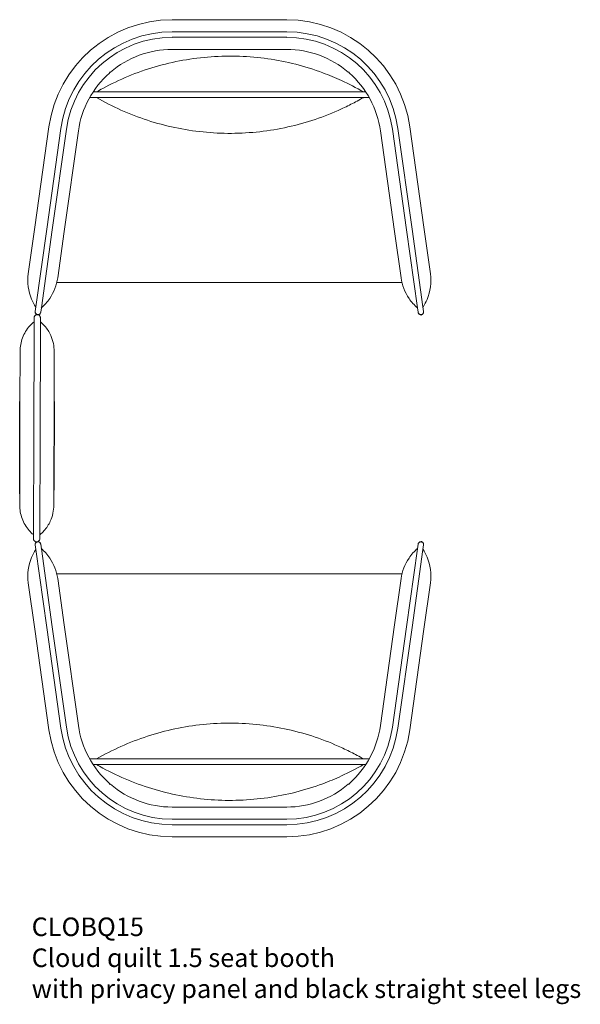
# Model space of a CAD drawing. Units: millimetres. Extents: x 8716 to 23637, y -1493 to 8571.
# Drawn here: x 8716 to 10226, y -1493 to 1159 of the extents above; entities that cross this region are included whole.
import ezdxf

# ---------------------------------------------------------------- set-up
doc = ezdxf.new("R2010")
doc.units = ezdxf.units.MM
doc.layers.add('00', color=7, linetype='Continuous', lineweight=20)
doc.layers.add('naughtone furniture', color=7, linetype='Continuous')
doc.layers.add('Product Description', color=7, linetype='Continuous', lineweight=9, true_color=0xc4fdbb)
doc.styles.add('Product Description', font='arial.ttf', dxfattribs={"height": 50})

# ---------------------------------------------------------------- blocks, each defined once
blk = doc.blocks.new('CLOBQ15')
at = {"layer": '00'}
for p, q in [((9435.5, 1158.6), (9126.5, 1158.6)), ((9126.5, 1126.1), (9435.5, 1126.1)), ((9126.5, 1111.1), (9435.5, 1111.1)), ((9126.5, 1078.6), (9435.5, 1078.6)), ((9648.2, 964.1), (8913.8, 964.1)), ((8904.6, 949.1), (8910.3, 949.1)), ((8910.3, 949.1), (9654.8, 949.1)), ((9654.8, 949.1), (9657.4, 949.1)), ((8794.9, 870.3), (8756.9, 599.5)), ((8789, 595), (8827.1, 865.8)), ((8803.9, 592.9), (8842, 863.7)), ((8874.1, 859.2), (8836.1, 588.4)), ((9687.8, 859.2), (9725.9, 588.4)), ((9720, 863.7), (9758.1, 592.9)), ((9734.9, 865.8), (9772.9, 595)), ((9805.1, 599.5), (9767, 870.3)), ((8756.9, 599.5), (8739.3, 474.6)), ((8789, 595), (8759.5, 385.1)), ((8774.4, 383.1), (8803.9, 592.9)), ((8836.1, 588.4), (8818.5, 463.5)), ((9725.9, 588.4), (9743.4, 463.5)), ((9758.1, 592.9), (9787.6, 383.1)), ((9802.4, 385.1), (9772.9, 595)), ((9822.7, 474.6), (9805.1, 599.5)), ((8816, 450.6), (8879.5, 450.6)), ((8879.5, 450.6), (9682.5, 450.6)), ((9682.5, 450.6), (9745.9, 450.6)), ((8757.8, 372.9), (8759.5, 385.1)), ((8774.4, 383.1), (8772.7, 370.8)), ((9789.3, 370.8), (9787.6, 383.1)), ((9802.4, 385.1), (9804.1, 372.9)), ((8754.8, 356), (8754.8, 335.4)), ((8771.8, 335.3), (8771.8, 355.9)), ((9797.1, 364.3), (9797.1, 364.3)), ((9797.6, 364.4), (9797.6, 364.4)), ((9798.6, 364.6), (9798.6, 364.5)), ((9799.1, 364.6), (9799.1, 364.7)), ((8754.1, 32.5), (8754.7, 335.5)), ((8771.7, 335.4), (8771, 32.4)), ((8716.5, 130.8), (8717, 265.5)), ((8809, 265.2), (8808.5, 130.5)), ((8754.1, 32.5), (8753.3, -218.4)), ((8770.3, -218.5), (8771, 32.4)), ((8716.5, 10.5), (8716.1, -148.2)), ((8808.1, -148.5), (8808.5, 10.2)), ((8753.3, -239), (8753.3, -218.4)), ((8770.3, -218.5), (8770.3, -239.1)), ((8757.8, -255.7), (8759.5, -268)), ((8774.4, -265.9), (8772.7, -253.6)), ((9789.3, -253.6), (9787.6, -265.9)), ((9797.1, -247.2), (9797.1, -247.1)), ((9797.6, -247.2), (9797.6, -247.2)), ((9798.6, -247.4), (9798.6, -247.4)), ((9799.1, -247.5), (9799.1, -247.6)), ((9802.4, -268), (9804.1, -255.7)), ((8789, -477.8), (8759.5, -268)), ((8774.4, -265.9), (8803.9, -475.8)), ((9758.1, -475.8), (9787.6, -265.9)), ((9802.4, -268), (9772.9, -477.8)), ((8816, -333.5), (8879.5, -333.5)), ((8879.5, -333.5), (9682.5, -333.5)), ((9682.5, -333.5), (9745.9, -333.5)), ((8756.9, -482.4), (8739.3, -357.5)), ((8836.1, -471.2), (8818.5, -346.3)), ((9725.9, -471.2), (9743.4, -346.3)), ((9822.7, -357.5), (9805.1, -482.4)), ((8803.9, -475.8), (8842, -746.6)), ((8874.1, -742.1), (8836.1, -471.2)), ((9687.8, -742.1), (9725.9, -471.2)), ((9720, -746.6), (9758.1, -475.8)), ((8794.9, -753.2), (8756.9, -482.4)), ((8789, -477.8), (8827.1, -748.7)), ((9734.9, -748.7), (9772.9, -477.8)), ((9805.1, -482.4), (9767, -753.2)), ((8904.6, -831.9), (8910.3, -831.9)), ((8910.3, -831.9), (9654.8, -831.9)), ((9648.2, -846.9), (8913.8, -846.9)), ((9654.8, -831.9), (9657.4, -831.9)), ((9126.5, -961.4), (9435.5, -961.4)), ((9126.5, -993.9), (9435.5, -993.9)), ((9126.5, -1008.9), (9435.5, -1008.9)), ((9435.5, -1041.4), (9126.5, -1041.4))]:
    blk.add_line(p, q, dxfattribs=at)
for centre, radius, start, end in [((9126.5, 823.7), 334.8, 90, 172), ((9435.5, 823.7), 334.8, 8, 90), ((9126.5, 823.7), 302.3, 90, 172), ((9435.5, 823.7), 302.3, 8, 90), ((9126.5, 823.7), 287.3, 90, 172), ((9435.5, 823.7), 287.3, 8, 90), ((9126.5, 823.7), 254.8, 90, 130.5538), ((9435.5, 823.7), 254.8, 49.4462, 90), ((9126.5, 823.7), 254.8, 131.4462, 172), ((9435.5, 823.7), 254.8, 8, 48.5538), ((9798.1, 364.4), 1, 189.5009, 11.029), ((9798.1, 364.4), 0.5, 189.5009, 11.029), ((9798.1, -247.3), 1, 348.971, 170.4991), ((9798.1, -247.3), 0.5, 348.971, 170.4991), ((9126.5, -706.6), 254.8, 188, 228.5538), ((9435.5, -706.6), 254.8, 311.4462, 352), ((9126.5, -706.6), 334.8, 188, 270), ((9126.5, -706.6), 302.3, 188, 270), ((9126.5, -706.6), 287.3, 188, 270), ((9435.5, -706.6), 287.3, 270, 352), ((9435.5, -706.6), 302.3, 270, 352), ((9435.5, -706.6), 334.8, 270, 352), ((9126.5, -706.6), 254.8, 229.4462, 270), ((9435.5, -706.6), 254.8, 270, 310.5538)]:
    blk.add_arc(centre, radius, start, end, dxfattribs=at)
for points, knots in [([(8923, 964.1), (8923, 964.1), (8923, 964.1), (8928.6, 967.3), (8934.1, 970.4), (8962.1, 985.6), (8985.2, 996.6), (9032.4, 1016.1), (9056.6, 1024.6), (9105.6, 1038.9), (9130.5, 1044.7), (9180.8, 1053.8), (9206.2, 1056.9), (9257.1, 1060.6), (9282.7, 1061), (9333.7, 1059.2), (9359.2, 1056.9), (9409.7, 1049.7), (9434.8, 1044.7), (9484.3, 1032.1), (9508.8, 1024.5), (9549.6, 1009.3), (9566.3, 1002.4), (9602.9, 985.5), (9622.8, 975.2), (9642.1, 964.1)], [0.15132, 0.15132, 0.15132, 0.15132, 0.153616, 0.153616, 2.065487, 2.065487, 9.722779, 9.722779, 17.380072, 17.380072, 25.037364, 25.037364, 32.694657, 32.694657, 40.351949, 40.351949, 48.009242, 48.009242, 55.666528, 55.666528, 63.327385, 63.327385, 68.737197, 68.737197, 75.435749, 75.435749, 75.435749, 75.435749]), ([(9642.1, 949.1), (9641.4, 948.6), (9640.7, 948.2), (9637.9, 946.6), (9635.8, 945.4), (9628.1, 941.1), (9622.5, 938.1), (9605.6, 929.2), (9594.2, 923.6), (9559.7, 907.7), (9536.1, 898.3), (9488, 882.1), (9463.3, 875.2), (9413.5, 864.1), (9388.2, 859.9), (9337.5, 854.2), (9311.9, 852.7), (9260.9, 852.4), (9235.3, 853.7), (9184.5, 858.8), (9159.2, 862.8), (9109.3, 873.3), (9084.6, 879.9), (9036, 895.7), (9012.1, 904.9), (8966.4, 925.5), (8944.3, 936.7), (8923, 949.1)], [0.151169, 0.151169, 0.151169, 0.151169, 0.406901, 0.406901, 1.1243, 1.1243, 3.037503, 3.037503, 6.852073, 6.852073, 14.439187, 14.439187, 22.096609, 22.096609, 29.753901, 29.753901, 37.411194, 37.411194, 45.068486, 45.068486, 52.725779, 52.725779, 60.383072, 60.383072, 68.040364, 68.040364, 75.435617, 75.435617, 75.435617, 75.435617]), ([(8739.3, 474.6), (8739.3, 474.6), (8739.3, 474.6), (8736, 451.4), (8739.4, 427.5), (8751.1, 399), (8754.9, 391.7), (8759.5, 384.8)], [-0.005421, -0.005421, -0.005421, -0.005421, 0, 0, 9.939598, 9.939598, 13.368716, 13.368716, 13.368716, 13.368716]), ([(8818.5, 463.5), (8818.5, 463.5), (8818.5, 463.4), (8815.8, 444.1), (8808.5, 425), (8790.5, 398.5), (8782.8, 389.9), (8774.3, 382.7)], [-12.260229, -12.260229, -12.260229, -12.260229, -12.254855, -12.254855, -5.278405, -5.278405, -1.292384, -1.292384, -1.292384, -1.292384]), ([(9743.4, 463.5), (9743.4, 463.5), (9743.5, 463.4), (9746.2, 444.1), (9753.5, 425), (9771.5, 398.5), (9779.1, 389.9), (9787.6, 382.7)], [-12.260229, -12.260229, -12.260229, -12.260229, -12.254855, -12.254855, -5.278405, -5.278405, -1.292384, -1.292384, -1.292384, -1.292384]), ([(9822.7, 474.6), (9822.7, 474.6), (9822.7, 474.6), (9826, 451), (9822.5, 426.7), (9810.5, 398.4), (9806.9, 391.4), (9802.5, 384.8)], [-0.00531, -0.00531, -0.00531, -0.00531, 0, 0, 10.103227, 10.103227, 13.384384, 13.384384, 13.384384, 13.384384]), ([(8772.7, 370.8), (8772.6, 370.5), (8772.6, 370.2), (8772.4, 369.6), (8772.3, 369.3), (8771.9, 368.3), (8771.5, 367.6), (8770.5, 366.4), (8769.9, 365.9), (8768.5, 365), (8767.8, 364.7), (8766.2, 364.3), (8765.4, 364.3), (8763.8, 364.4), (8763, 364.6), (8761.6, 365.2), (8760.9, 365.7), (8759.7, 366.7), (8759.2, 367.4), (8758.4, 368.8), (8758.1, 369.5), (8757.8, 370.7), (8757.8, 371.1), (8757.7, 372), (8757.8, 372.4), (8757.8, 372.9)], [0, 0, 0, 0, 0.089191, 0.089191, 0.177143, 0.177143, 0.41612, 0.41612, 0.655098, 0.655098, 0.894075, 0.894075, 1.133052, 1.133052, 1.37203, 1.37203, 1.611011, 1.611011, 1.849874, 1.849874, 2.092031, 2.092031, 2.211756, 2.211756, 2.347556, 2.347556, 2.347556, 2.347556]), ([(8772.7, 370.8), (8772.6, 370.5), (8772.6, 370.1), (8772.4, 369.5), (8772.3, 369.2), (8771.9, 368.2), (8771.4, 367.5), (8770.4, 366.3), (8769.8, 365.8), (8768.4, 365), (8767.6, 364.7), (8766.1, 364.3), (8765.2, 364.3), (8763.7, 364.5), (8762.9, 364.7), (8761.4, 365.3), (8760.7, 365.8), (8759.6, 366.9), (8759.1, 367.5), (8758.5, 368.6), (8758.3, 368.9), (8757.9, 370.1), (8757.8, 370.9), (8757.7, 372.1), (8757.8, 372.5), (8757.8, 372.9)], [0, 0, 0, 0, 0.097292, 0.097292, 0.19298, 0.19298, 0.431957, 0.431957, 0.670935, 0.670935, 0.909912, 0.909912, 1.148889, 1.148889, 1.387871, 1.387871, 1.626732, 1.626732, 1.868942, 1.868942, 1.985581, 1.985581, 2.2288, 2.2288, 2.347541, 2.347541, 2.347541, 2.347541]), ([(9804.1, 372.9), (9804.2, 372.6), (9804.2, 372.3), (9804.2, 371.3), (9804.2, 370.6), (9803.9, 369.7), (9803.9, 369.5), (9803.5, 368.5), (9803.1, 367.8), (9802.1, 366.5), (9801.5, 366), (9800.2, 365.1), (9799.4, 364.8), (9797.9, 364.4), (9797.1, 364.3), (9795.5, 364.4), (9794.7, 364.6), (9793.2, 365.2), (9792.5, 365.6), (9791.3, 366.6), (9790.7, 367.2), (9789.9, 368.6), (9789.6, 369.3), (9789.4, 370.3), (9789.3, 370.6), (9789.3, 370.8)], [0, 0, 0, 0, 0.090152, 0.090152, 0.294798, 0.294798, 0.362445, 0.362445, 0.605663, 0.605663, 0.844488, 0.844488, 1.083471, 1.083471, 1.322448, 1.322448, 1.561425, 1.561425, 1.800403, 1.800403, 2.03938, 2.03938, 2.278357, 2.278357, 2.347217, 2.347217, 2.347217, 2.347217]), ([(9804.1, 372.9), (9804.2, 372.6), (9804.2, 372.3), (9804.2, 371.9), (9804.2, 371.7), (9804.2, 370.7), (9804, 369.9), (9803.4, 368.4), (9803, 367.7), (9802, 366.5), (9801.4, 365.9), (9800.2, 365.2), (9799.7, 364.9), (9799.1, 364.7)], [0, 0, 0, 0, 0.080874, 0.080874, 0.135934, 0.135934, 0.379153, 0.379153, 0.617978, 0.617978, 0.856961, 0.856961, 1.03735, 1.03735, 1.03735, 1.03735]), ([(8754.8, 344.9), (8750.4, 341.5), (8746.4, 337.8), (8734.8, 324.8), (8728.3, 313.9), (8719.3, 290.1), (8717.1, 277.7), (8717, 265.4), (8717, 265.4), (8717, 265.4)], [-12.730813, -12.730813, -12.730813, -12.730813, -10.475477, -10.475477, -5.18554, -5.18554, 0, 0, 0.005806, 0.005806, 0.005806, 0.005806]), ([(8771.8, 355.9), (8771.8, 356.3), (8771.8, 356.7), (8771.7, 357.5), (8771.6, 357.8), (8771.3, 359.1), (8770.9, 359.9), (8769.9, 361.4), (8769.3, 362.1), (8767.8, 363.2), (8767, 363.7), (8765.5, 364.2), (8764.9, 364.3), (8763.9, 364.4), (8763.6, 364.4), (8762.5, 364.4), (8761.7, 364.3), (8760, 363.8), (8759.2, 363.4), (8757.7, 362.4), (8757, 361.7), (8755.9, 360.3), (8755.5, 359.4), (8755.1, 358.2), (8755, 357.7), (8754.9, 356.9), (8754.8, 356.4), (8754.8, 356)], [0, 0, 0, 0, 0.116944, 0.116944, 0.231726, 0.231726, 0.50257, 0.50257, 0.773334, 0.773334, 1.046339, 1.046339, 1.247253, 1.247253, 1.330988, 1.330988, 1.584731, 1.584731, 1.856161, 1.856161, 2.126981, 2.126981, 2.397822, 2.397822, 2.528048, 2.528048, 2.661464, 2.661464, 2.661464, 2.661464]), ([(8756.4, 360.9), (8756.4, 360.9), (8756.4, 360.9), (8756.2, 360.5), (8755.9, 360.2), (8755.7, 359.8)], [2.132413, 2.132413, 2.132413, 2.132413, 2.1379321, 2.1379321, 2.2678709, 2.2678709, 2.2678709, 2.2678709]), ([(8758.4, 362.8), (8758.4, 362.8), (8758.3, 362.8), (8758, 362.6), (8757.6, 362.3), (8757.3, 362)], [1.8615888, 1.8615888, 1.8615888, 1.8615888, 1.8670984, 1.8670984, 1.9969489, 1.9969489, 1.9969489, 1.9969489]), ([(8770.4, 360.7), (8770.4, 360.7), (8770.4, 360.7), (8769.9, 361.5), (8769.2, 362.1), (8767.8, 363.2), (8767, 363.7), (8765.5, 364.2), (8764.9, 364.3), (8763.9, 364.4), (8763.7, 364.4), (8762.5, 364.4), (8761.6, 364.3), (8760.3, 363.9), (8759.9, 363.7), (8759.5, 363.5)], [0.504978, 0.504978, 0.504978, 0.504978, 0.507396, 0.507396, 0.778151, 0.778151, 1.05138, 1.05138, 1.24365, 1.24365, 1.331028, 1.331028, 1.596053, 1.596053, 1.728346, 1.728346, 1.728346, 1.728346]), ([(8809, 265.1), (8809, 265.1), (8809, 265.1), (8809.1, 279.7), (8805.9, 294.6), (8795.7, 317.6), (8790.1, 326.5), (8779.6, 338.2), (8775.9, 341.7), (8771.8, 344.9)], [-0.004672, -0.004672, -0.004672, -0.004672, 0, 0, 6.186815, 6.186815, 10.242805, 10.242805, 12.079366, 12.079366, 12.079366, 12.079366]), ([(9797.1, 364.3), (9796.8, 364.3), (9796.5, 364.3), (9795.4, 364.4), (9794.6, 364.6), (9793.1, 365.2), (9792.4, 365.6), (9791.2, 366.7), (9790.7, 367.3), (9789.9, 368.7), (9789.6, 369.5), (9789.4, 370.4), (9789.3, 370.6), (9789.3, 370.8)], [1.236936, 1.236936, 1.236936, 1.236936, 1.334915, 1.334915, 1.573892, 1.573892, 1.81287, 1.81287, 2.051847, 2.051847, 2.290824, 2.290824, 2.346872, 2.346872, 2.346872, 2.346872]), ([(9798.6, 364.6), (9798.6, 364.6), (9798.6, 364.6), (9798.2, 364.5), (9797.9, 364.4), (9797.6, 364.4)], [1.08744531, 1.08744531, 1.08744531, 1.08744531, 1.09593786, 1.09593786, 1.18708883, 1.18708883, 1.18708883, 1.18708883]), ([(8753.3, -228), (8748.9, -224.6), (8745, -220.8), (8733.5, -207.7), (8727, -196.8), (8718.2, -172.9), (8716, -160.5), (8716.1, -148.3), (8716.1, -148.2), (8716.1, -148.2)], [-12.730813, -12.730813, -12.730813, -12.730813, -10.475477, -10.475477, -5.18554, -5.18554, 0, 0, 0.005806, 0.005806, 0.005806, 0.005806]), ([(8808.1, -148.5), (8808.1, -148.6), (8808.1, -148.6), (8808, -163.2), (8804.8, -178.1), (8794.3, -200.9), (8788.7, -209.9), (8778.1, -221.4), (8774.4, -224.9), (8770.3, -228.1)], [-0.004672, -0.004672, -0.004672, -0.004672, 0, 0, 6.186815, 6.186815, 10.242805, 10.242805, 12.079366, 12.079366, 12.079366, 12.079366]), ([(8770.3, -239.1), (8770.3, -239.5), (8770.2, -239.9), (8770.1, -240.6), (8770, -241), (8769.7, -242.3), (8769.3, -243.1), (8768.3, -244.6), (8767.6, -245.3), (8766.2, -246.4), (8765.4, -246.8), (8763.9, -247.3), (8763.2, -247.5), (8762.3, -247.6), (8762, -247.6), (8760.9, -247.6), (8760, -247.4), (8758.4, -246.9), (8757.5, -246.5), (8756.1, -245.4), (8755.4, -244.8), (8754.3, -243.3), (8753.9, -242.5), (8753.5, -241.2), (8753.4, -240.8), (8753.3, -239.9), (8753.3, -239.5), (8753.3, -239)], [0, 0, 0, 0, 0.116944, 0.116944, 0.231726, 0.231726, 0.50257, 0.50257, 0.773334, 0.773334, 1.046339, 1.046339, 1.247253, 1.247253, 1.330988, 1.330988, 1.584731, 1.584731, 1.856161, 1.856161, 2.126981, 2.126981, 2.397822, 2.397822, 2.528048, 2.528048, 2.661464, 2.661464, 2.661464, 2.661464]), ([(8754.8, -244), (8754.8, -244), (8754.8, -244), (8754.6, -243.6), (8754.3, -243.2), (8754.1, -242.9)], [2.132413, 2.132413, 2.132413, 2.132413, 2.1379321, 2.1379321, 2.2678709, 2.2678709, 2.2678709, 2.2678709]), ([(8756.7, -245.9), (8756.7, -245.9), (8756.7, -245.9), (8756.3, -245.7), (8756, -245.4), (8755.7, -245.1)], [1.8615888, 1.8615888, 1.8615888, 1.8615888, 1.8670984, 1.8670984, 1.9969489, 1.9969489, 1.9969489, 1.9969489]), ([(8772.7, -253.6), (8772.6, -253.3), (8772.6, -253), (8772.4, -252.5), (8772.3, -252.2), (8771.9, -251.2), (8771.5, -250.5), (8770.5, -249.3), (8769.9, -248.7), (8768.5, -247.9), (8767.8, -247.6), (8766.2, -247.2), (8765.4, -247.1), (8763.8, -247.3), (8763, -247.5), (8761.6, -248.1), (8760.9, -248.5), (8759.7, -249.6), (8759.2, -250.2), (8758.4, -251.6), (8758.1, -252.4), (8757.8, -253.6), (8757.8, -254), (8757.7, -254.8), (8757.8, -255.3), (8757.8, -255.7)], [0, 0, 0, 0, 0.089191, 0.089191, 0.177143, 0.177143, 0.41612, 0.41612, 0.655098, 0.655098, 0.894075, 0.894075, 1.133052, 1.133052, 1.37203, 1.37203, 1.611011, 1.611011, 1.849874, 1.849874, 2.092031, 2.092031, 2.211756, 2.211756, 2.347556, 2.347556, 2.347556, 2.347556]), ([(8772.7, -253.6), (8772.6, -253.3), (8772.6, -253), (8772.4, -252.4), (8772.3, -252.1), (8771.9, -251), (8771.4, -250.4), (8770.4, -249.1), (8769.8, -248.6), (8768.4, -247.8), (8767.6, -247.5), (8766.1, -247.2), (8765.2, -247.1), (8763.7, -247.3), (8762.9, -247.5), (8761.4, -248.2), (8760.7, -248.6), (8759.6, -249.7), (8759.1, -250.4), (8758.5, -251.4), (8758.3, -251.8), (8757.9, -252.9), (8757.8, -253.7), (8757.7, -254.9), (8757.8, -255.3), (8757.8, -255.7)], [0, 0, 0, 0, 0.097292, 0.097292, 0.19298, 0.19298, 0.431957, 0.431957, 0.670935, 0.670935, 0.909912, 0.909912, 1.148889, 1.148889, 1.387871, 1.387871, 1.626732, 1.626732, 1.868942, 1.868942, 1.985581, 1.985581, 2.2288, 2.2288, 2.347541, 2.347541, 2.347541, 2.347541]), ([(8768.8, -243.9), (8768.8, -243.9), (8768.8, -243.9), (8768.2, -244.6), (8767.6, -245.3), (8766.2, -246.4), (8765.3, -246.8), (8763.9, -247.3), (8763.2, -247.5), (8762.3, -247.6), (8762, -247.6), (8760.8, -247.6), (8759.9, -247.4), (8758.7, -247), (8758.3, -246.8), (8757.9, -246.6)], [0.504978, 0.504978, 0.504978, 0.504978, 0.507396, 0.507396, 0.778151, 0.778151, 1.05138, 1.05138, 1.24365, 1.24365, 1.331028, 1.331028, 1.596053, 1.596053, 1.728346, 1.728346, 1.728346, 1.728346]), ([(9804.1, -255.7), (9804.2, -255.4), (9804.2, -255.1), (9804.2, -254.1), (9804.2, -253.5), (9803.9, -252.6), (9803.9, -252.4), (9803.5, -251.4), (9803.1, -250.7), (9802.1, -249.4), (9801.5, -248.8), (9800.2, -248), (9799.4, -247.6), (9797.9, -247.2), (9797.1, -247.1), (9795.5, -247.2), (9794.7, -247.4), (9793.2, -248), (9792.5, -248.4), (9791.3, -249.5), (9790.7, -250.1), (9789.9, -251.4), (9789.6, -252.2), (9789.4, -253.2), (9789.3, -253.4), (9789.3, -253.6)], [0, 0, 0, 0, 0.090152, 0.090152, 0.294798, 0.294798, 0.362445, 0.362445, 0.605663, 0.605663, 0.844488, 0.844488, 1.083471, 1.083471, 1.322448, 1.322448, 1.561425, 1.561425, 1.800403, 1.800403, 2.03938, 2.03938, 2.278357, 2.278357, 2.347217, 2.347217, 2.347217, 2.347217]), ([(9797.1, -247.2), (9796.8, -247.2), (9796.5, -247.2), (9795.4, -247.3), (9794.6, -247.5), (9793.1, -248.1), (9792.4, -248.5), (9791.2, -249.5), (9790.7, -250.2), (9789.9, -251.5), (9789.6, -252.3), (9789.4, -253.3), (9789.3, -253.5), (9789.3, -253.6)], [1.236936, 1.236936, 1.236936, 1.236936, 1.334915, 1.334915, 1.573892, 1.573892, 1.81287, 1.81287, 2.051847, 2.051847, 2.290824, 2.290824, 2.346872, 2.346872, 2.346872, 2.346872]), ([(9798.6, -247.4), (9798.6, -247.4), (9798.6, -247.4), (9798.2, -247.3), (9797.9, -247.3), (9797.6, -247.2)], [1.08744531, 1.08744531, 1.08744531, 1.08744531, 1.09593786, 1.09593786, 1.18708883, 1.18708883, 1.18708883, 1.18708883]), ([(9804.1, -255.7), (9804.2, -255.5), (9804.2, -255.2), (9804.2, -254.7), (9804.2, -254.5), (9804.2, -253.6), (9804, -252.7), (9803.4, -251.2), (9803, -250.5), (9802, -249.3), (9801.4, -248.8), (9800.2, -248), (9799.7, -247.8), (9799.1, -247.6)], [0, 0, 0, 0, 0.080874, 0.080874, 0.135934, 0.135934, 0.379153, 0.379153, 0.617978, 0.617978, 0.856961, 0.856961, 1.03735, 1.03735, 1.03735, 1.03735]), ([(8739.3, -357.5), (8739.3, -357.4), (8739.3, -357.4), (8736, -334.2), (8739.4, -310.3), (8751.1, -281.9), (8754.9, -274.6), (8759.5, -267.6)], [-0.005421, -0.005421, -0.005421, -0.005421, 0, 0, 9.939598, 9.939598, 13.368716, 13.368716, 13.368716, 13.368716]), ([(8818.5, -346.3), (8818.5, -346.3), (8818.5, -346.3), (8815.8, -327), (8808.5, -307.9), (8790.5, -281.3), (8782.8, -272.7), (8774.3, -265.5)], [-12.260229, -12.260229, -12.260229, -12.260229, -12.254855, -12.254855, -5.278405, -5.278405, -1.292384, -1.292384, -1.292384, -1.292384]), ([(9743.4, -346.3), (9743.4, -346.3), (9743.5, -346.3), (9746.2, -327), (9753.5, -307.9), (9771.5, -281.3), (9779.1, -272.7), (9787.6, -265.5)], [-12.260229, -12.260229, -12.260229, -12.260229, -12.254855, -12.254855, -5.278405, -5.278405, -1.292384, -1.292384, -1.292384, -1.292384]), ([(9822.7, -357.5), (9822.7, -357.4), (9822.7, -357.4), (9826, -333.8), (9822.5, -309.5), (9810.5, -281.2), (9806.9, -274.3), (9802.5, -267.6)], [-0.00531, -0.00531, -0.00531, -0.00531, 0, 0, 10.103227, 10.103227, 13.384384, 13.384384, 13.384384, 13.384384]), ([(9642.1, -831.9), (9641.4, -831.5), (9640.7, -831.1), (9637.9, -829.5), (9635.8, -828.3), (9628.1, -824), (9622.5, -820.9), (9605.6, -812.1), (9594.2, -806.4), (9559.7, -790.6), (9536.1, -781.2), (9488, -764.9), (9463.3, -758.1), (9413.5, -747), (9388.2, -742.8), (9337.5, -737.1), (9311.9, -735.6), (9260.9, -735.3), (9235.3, -736.5), (9184.5, -741.7), (9159.2, -745.6), (9109.3, -756.2), (9084.6, -762.8), (9036, -778.6), (9012.1, -787.8), (8966.4, -808.3), (8944.3, -819.6), (8923, -831.9)], [0.151169, 0.151169, 0.151169, 0.151169, 0.406901, 0.406901, 1.1243, 1.1243, 3.037503, 3.037503, 6.852073, 6.852073, 14.439187, 14.439187, 22.096609, 22.096609, 29.753901, 29.753901, 37.411194, 37.411194, 45.068486, 45.068486, 52.725779, 52.725779, 60.383072, 60.383072, 68.040364, 68.040364, 75.435617, 75.435617, 75.435617, 75.435617]), ([(8923, -846.9), (8923, -846.9), (8923, -846.9), (8928.6, -850.1), (8934.1, -853.2), (8962.1, -868.5), (8985.2, -879.5), (9032.4, -898.9), (9056.6, -907.4), (9105.6, -921.7), (9130.5, -927.6), (9180.8, -936.6), (9206.2, -939.8), (9257.1, -943.4), (9282.7, -943.9), (9333.7, -942.1), (9359.2, -939.8), (9409.7, -932.5), (9434.8, -927.6), (9484.3, -915), (9508.8, -907.4), (9549.6, -892.2), (9566.3, -885.3), (9602.9, -868.4), (9622.8, -858.1), (9642.1, -846.9)], [0.15132, 0.15132, 0.15132, 0.15132, 0.153616, 0.153616, 2.065487, 2.065487, 9.722779, 9.722779, 17.380072, 17.380072, 25.037364, 25.037364, 32.694657, 32.694657, 40.351949, 40.351949, 48.009242, 48.009242, 55.666528, 55.666528, 63.327385, 63.327385, 68.737197, 68.737197, 75.435749, 75.435749, 75.435749, 75.435749])]:
    blk.add_open_spline(points, degree=3, knots=knots, dxfattribs=at)
for points, weights in [([(8958, 1017.6), (8958.8, 1016.7), (8958.7, 1015.5), (8957.8, 1014.8)], [1, 0.806569815008, 0.806569815008, 1]), ([(8958, 1017.6), (8958.8, 1016.7), (8959.9, 1016.6), (8960.8, 1017.4)], [1, 0.806569815007, 0.806569815007, 1]), ([(9601.2, 1017.4), (9602, 1016.6), (9603.2, 1016.7), (9604, 1017.6)], [1, 0.806569815008, 0.806569815008, 1]), ([(9604, 1017.6), (9603.2, 1016.7), (9603.3, 1015.5), (9604.2, 1014.8)], [1, 0.806569815008, 0.806569815008, 1]), ([(8958, -900.4), (8958.8, -899.5), (8958.7, -898.4), (8957.8, -897.6)], [1, 0.806569815008, 0.806569815008, 1]), ([(8958, -900.4), (8958.8, -899.5), (8959.9, -899.5), (8960.8, -900.2)], [1, 0.806569815007, 0.806569815007, 1]), ([(9601.2, -900.2), (9602, -899.5), (9603.2, -899.5), (9604, -900.4)], [1, 0.806569815008, 0.806569815008, 1]), ([(9604, -900.4), (9603.2, -899.5), (9603.3, -898.4), (9604.2, -897.6)], [1, 0.806569815008, 0.806569815008, 1])]:
    blk.add_rational_spline(points, weights, degree=3, dxfattribs=at)
at = {"layer": 'naughtone furniture'}
for p, q in [((8716.5, -118.2), (8716.5, 130.8)), ((8808.5, 130.5), (8808.1, -108.3))]:
    blk.add_line(p, q, dxfattribs=at)

msp = doc.modelspace()

# ---------------------------------------------------------------- block references
at = {"layer": 'naughtone furniture'}
msp.add_blockref('CLOBQ15', (0, 0), dxfattribs=at)

# ---------------------------------------------------------------- texts
at = {"layer": 'Product Description', "insert": (8748.3, -1258.8), "char_height": 50, "attachment_point": 1, "style": 'Product Description'}
msp.add_mtext_dynamic_manual_height_columns('CLOBQ15\\PCloud quilt 1.5 seat booth\\Pwith privacy panel and black straight steel legs', width=1499.631, gutter_width=12.5, heights=[0], dxfattribs=at)

doc.saveas('drawing.dxf')
